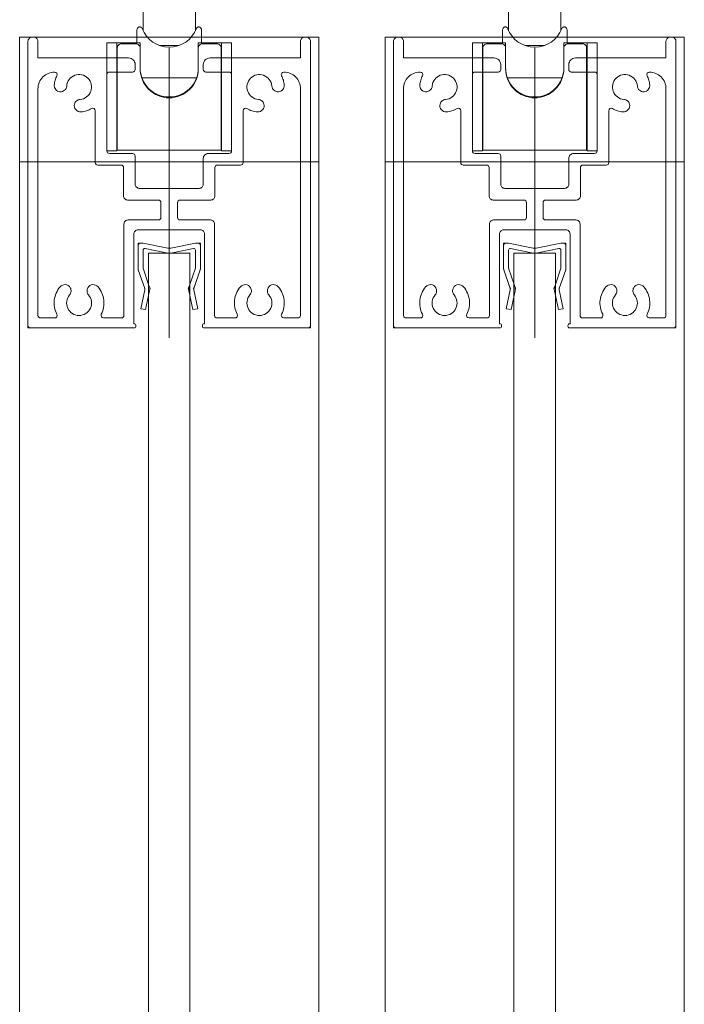
# Model space of a CAD drawing. Units: millimetres. Extents: x -4275 to 7850, y -3045 to 3045.
# Drawn here: x 1505 to 1585, y 239 to 357 of the extents above; entities that cross this region are included whole.
import ezdxf

# ---------------------------------------------------------------- set-up
doc = ezdxf.new("R2010")
doc.units = ezdxf.units.MM
doc.header["$LTSCALE"] = 20
doc.layers.add('3一般', color=7, linetype='Continuous', lineweight=15)

# ---------------------------------------------------------------- blocks, each defined once
blk = doc.blocks.new('グループ-111')
at = {"layer": '3一般', "color": 7, "linetype": 'Continuous', "lineweight": 15}
for p, q in [((1505.46, 355), (1541.46, 355)), ((1505.46, -1934), (1505.46, 355)), ((1541.46, 355), (1541.46, -1934)), ((1505.46, 340), (1541.46, 340))]:
    blk.add_line(p, q, dxfattribs=at)
blk = doc.blocks.new('グループ-112')
at = {"layer": '3一般', "color": 7, "linetype": 'Continuous', "lineweight": 15}
for p, q in [((1549.46, -1934), (1549.46, 355)), ((1549.46, 355), (1585.46, 355)), ((1585.46, 355), (1585.46, -1934)), ((1549.46, 340), (1585.46, 340))]:
    blk.add_line(p, q, dxfattribs=at)
blk = doc.blocks.new('グループ-113')
at = {"layer": '3一般', "color": 7, "linetype": 'Continuous', "lineweight": 15}
for p, q in [((1564.96, 329), (1569.96, 329)), ((1564.96, -1911), (1564.96, 329)), ((1569.96, 329), (1569.96, -1911))]:
    blk.add_line(p, q, dxfattribs=at)
blk = doc.blocks.new('グループ-114')
at = {"layer": '3一般', "color": 7, "linetype": 'Continuous', "lineweight": 15}
for p, q in [((1520.96, -1911), (1520.96, 329)), ((1520.96, 329), (1525.96, 329)), ((1525.96, 329), (1525.96, -1911))]:
    blk.add_line(p, q, dxfattribs=at)
blk = doc.blocks.new('グループ-115')
at = {"layer": '3一般', "color": 7, "linetype": 'Continuous', "lineweight": 15}
for p, q in [((1550.46, 354.5), (1550.46, 320.3)), ((1550.96, 355), (1551.16, 355)), ((1551.66, 354.5), (1551.66, 352.5)), ((1583.26, 354.5), (1583.26, 352.5)), ((1583.76, 355), (1583.96, 355)), ((1584.46, 320.3), (1584.46, 354.5)), ((1567.46, 318.79), (1567.46, 353.7)), ((1551.66, 352.5), (1562.56, 352.5)), ((1572.36, 352.5), (1583.26, 352.5)), ((1563.36, 351.7), (1563.36, 351.1)), ((1563.36, 351.1), (1563.36, 351.7)), ((1571.56, 351.7), (1571.56, 351.1)), ((1553.67, 350.8), (1553.66, 350.8)), ((1559.96, 341.3), (1559.96, 350.5)), ((1563.06, 350.8), (1560.26, 350.8)), ((1574.66, 350.8), (1571.86, 350.8)), ((1574.96, 350.5), (1574.96, 341.3)), ((1581.26, 350.8), (1581.25, 350.8)), ((1551.66, 321.5), (1551.66, 348.8)), ((1583.26, 348.8), (1583.26, 321.5)), ((1556.06, 346.95), (1556.06, 346.95)), ((1558.56, 346.14), (1558.56, 339.9)), ((1576.36, 346.14), (1576.36, 339.9)), ((1578.86, 346.95), (1578.86, 346.95)), ((1560.26, 341), (1563.06, 341)), ((1563.36, 340.7), (1563.36, 337.3)), ((1571.56, 340.4), (1571.56, 337.3)), ((1572.16, 341), (1574.66, 341)), ((1561.66, 339.6), (1558.86, 339.6)), ((1561.96, 335.9), (1561.96, 339.3)), ((1572.96, 335.9), (1572.96, 339.3)), ((1576.06, 339.6), (1573.26, 339.6)), ((1571.06, 336.8), (1563.86, 336.8)), ((1562.46, 335.4), (1566.16, 335.4)), ((1566.46, 335.1), (1566.46, 333.3)), ((1568.46, 335.1), (1568.46, 333.3)), ((1568.76, 335.4), (1572.46, 335.4)), ((1562.01, 321.5), (1562.01, 332.5)), ((1562.51, 333), (1566.16, 333)), ((1568.76, 333), (1572.41, 333)), ((1572.91, 321.5), (1572.91, 332.5)), ((1563.21, 320.5), (1563.21, 331.3)), ((1563.71, 331.8), (1571.21, 331.8)), ((1571.71, 331.3), (1571.71, 320.5)), ((1551.66, 321.2), (1551.66, 321.2)), ((1551.96, 321.2), (1553.67, 321.2)), ((1561.71, 321.2), (1559.55, 321.2)), ((1572.91, 321.2), (1572.91, 321.2)), ((1575.37, 321.2), (1573.21, 321.2)), ((1581.25, 321.2), (1582.96, 321.2)), ((1550.46, 320.3), (1550.46, 320)), ((1550.76, 320), (1550.46, 320)), ((1563.26, 320), (1550.76, 320)), ((1563.21, 320.5), (1563.26, 320.5)), ((1563.46, 320.3), (1563.46, 320.2)), ((1571.46, 320.3), (1571.46, 320.2)), ((1571.46, 320), (1571.46, 320)), ((1571.71, 320.5), (1571.66, 320.5)), ((1571.66, 320), (1584.16, 320)), ((1584.16, 320), (1584.46, 320)), ((1584.46, 320.3), (1584.46, 320))]:
    blk.add_line(p, q, dxfattribs=at)
at = {"layer": '3一般', "color": 7, "linetype": 'Continuous', "lineweight": 15, "flags": 128}
for points in [[(1550.96, 355, 0.198912), (1550.61, 354.85, 0.198912), (1550.46, 354.5)], [(1551.66, 354.5, 0.198912), (1551.52, 354.85, 0.198912), (1551.16, 355)], [(1583.76, 355, 0.198912), (1583.41, 354.85, 0.198912), (1583.26, 354.5)], [(1584.46, 354.5, 0.198912), (1584.32, 354.85, 0.198912), (1583.96, 355)], [(1563.36, 351.7, 0.198912), (1563.13, 352.26, 0.198912), (1562.56, 352.5)], [(1572.36, 352.5, 0.198912), (1571.8, 352.26, 0.198912), (1571.56, 351.7)], [(1563.06, 350.8, 0.198912), (1563.28, 350.89, 0.198912), (1563.36, 351.1)], [(1571.56, 351.1, 0.198912), (1571.65, 350.89, 0.198912), (1571.86, 350.8)], [(1553.66, 350.8, 0.198912), (1552.25, 350.21, 0.198912), (1551.66, 348.8)], [(1553.94, 350.36, 0.049268), (1553.73, 349.81, 0.049268), (1553.62, 349.23)], [(1553.94, 350.36, 0.26103), (1553.93, 350.66, 0.26103), (1553.67, 350.8)], [(1556.73, 347.5, 0.292725), (1558.02, 348.48, 0.292725), (1557.67, 350.06, 0.292725), (1556.09, 350.41, 0.292725), (1555.12, 349.12)], [(1560.26, 350.8, 0.198912), (1560.05, 350.71, 0.198912), (1559.96, 350.5)], [(1574.96, 350.5, 0.198912), (1574.88, 350.71, 0.198912), (1574.66, 350.8)], [(1579.81, 349.12, 0.292725), (1578.83, 350.41, 0.292725), (1577.25, 350.06, 0.292725), (1576.91, 348.48, 0.292725), (1578.2, 347.5)], [(1581.25, 350.8, 0.26103), (1581, 350.66, 0.26103), (1580.99, 350.36)], [(1581.3, 349.23, 0.049268), (1581.2, 349.81, 0.049268), (1580.99, 350.36)], [(1583.26, 348.8, 0.198912), (1582.68, 350.21, 0.198912), (1581.26, 350.8)], [(1553.62, 349.23, 0.414214), (1554.31, 348.43, 0.414214), (1555.12, 349.12)], [(1579.81, 349.12, 0.414214), (1580.62, 348.43, 0.414214), (1581.3, 349.23)], [(1556.73, 347.5, 0.155096), (1556.31, 347.33, 0.155096), (1556.06, 346.95)], [(1578.86, 346.95, 0.155096), (1578.62, 347.33, 0.155096), (1578.2, 347.5)], [(1556.06, 346.95, 0.243476), (1556.21, 346.28, 0.243476), (1556.85, 346.01)], [(1556.85, 346.01, 0.055753), (1557.5, 346.13, 0.055753), (1558.11, 346.4)], [(1558.56, 346.14, 0.267949), (1558.41, 346.4, 0.267949), (1558.11, 346.4)], [(1576.81, 346.4, 0.267949), (1576.51, 346.4, 0.267949), (1576.36, 346.14)], [(1576.81, 346.4, 0.055753), (1577.42, 346.13, 0.055753), (1578.08, 346.01)], [(1578.08, 346.01, 0.243476), (1578.72, 346.28, 0.243476), (1578.86, 346.95)], [(1559.96, 341.3, 0.198912), (1560.05, 341.09, 0.198912), (1560.26, 341)], [(1563.36, 340.7, 0.198912), (1563.28, 340.91, 0.198912), (1563.06, 341)], [(1572.16, 341, 0.198912), (1571.74, 340.82, 0.198912), (1571.56, 340.4)], [(1574.66, 341, 0.198912), (1574.88, 341.09, 0.198912), (1574.96, 341.3)], [(1558.56, 339.9, 0.198912), (1558.65, 339.69, 0.198912), (1558.86, 339.6)], [(1558.56, 339.9, 0.198912), (1558.65, 339.69, 0.198912), (1558.86, 339.6)], [(1561.96, 339.3, 0.198912), (1561.88, 339.51, 0.198912), (1561.66, 339.6)], [(1573.26, 339.6, 0.198912), (1573.05, 339.51, 0.198912), (1572.96, 339.3)], [(1576.06, 339.6, 0.198912), (1576.28, 339.69, 0.198912), (1576.36, 339.9)], [(1576.06, 339.6, 0.198912), (1576.28, 339.69, 0.198912), (1576.36, 339.9)], [(1563.36, 337.3, 0.198912), (1563.51, 336.95, 0.198912), (1563.86, 336.8)], [(1571.06, 336.8, 0.198912), (1571.42, 336.95, 0.198912), (1571.56, 337.3)], [(1561.96, 335.9, 0.198912), (1562.11, 335.55, 0.198912), (1562.46, 335.4)], [(1572.46, 335.4, 0.198912), (1572.82, 335.55, 0.198912), (1572.96, 335.9)], [(1566.46, 335.1, 0.198912), (1566.38, 335.31, 0.198912), (1566.16, 335.4)], [(1568.76, 335.4, 0.198912), (1568.55, 335.31, 0.198912), (1568.46, 335.1)], [(1566.16, 333, 0.198912), (1566.38, 333.09, 0.198912), (1566.46, 333.3)], [(1568.46, 333.3, 0.198912), (1568.55, 333.09, 0.198912), (1568.76, 333)], [(1562.51, 333, 0.198912), (1562.16, 332.85, 0.198912), (1562.01, 332.5)], [(1572.91, 332.5, 0.198912), (1572.77, 332.85, 0.198912), (1572.41, 333)], [(1563.71, 331.8, 0.198912), (1563.36, 331.65, 0.198912), (1563.21, 331.3)], [(1571.71, 331.3, 0.198912), (1571.57, 331.65, 0.198912), (1571.21, 331.8)], [(1554.33, 324.95, 0.14848), (1553.63, 323.35, 0.14848), (1553.94, 321.64)], [(1555.55, 324.84, 0.243476), (1554.97, 325.21, 0.243476), (1554.33, 324.95)], [(1555.47, 323.97, 0.155096), (1555.65, 324.39, 0.155096), (1555.55, 324.84)], [(1557.67, 324.84, 0.155096), (1557.58, 324.39, 0.155096), (1557.75, 323.97)], [(1558.89, 324.95, 0.243476), (1558.26, 325.21, 0.243476), (1557.67, 324.84)], [(1559.29, 321.64, 0.14848), (1559.59, 323.35, 0.14848), (1558.89, 324.95)], [(1576.03, 324.95, 0.14848), (1575.33, 323.35, 0.14848), (1575.64, 321.64)], [(1577.25, 324.84, 0.243476), (1576.67, 325.21, 0.243476), (1576.03, 324.95)], [(1577.17, 323.97, 0.155096), (1577.35, 324.39, 0.155096), (1577.25, 324.84)], [(1579.37, 324.84, 0.155096), (1579.28, 324.39, 0.155096), (1579.45, 323.97)], [(1580.59, 324.95, 0.243476), (1579.96, 325.21, 0.243476), (1579.37, 324.84)], [(1580.99, 321.64, 0.14848), (1581.29, 323.35, 0.14848), (1580.59, 324.95)], [(1555.47, 323.97, 0.292725), (1555.25, 322.37, 0.292725), (1556.61, 321.5, 0.292725), (1557.98, 322.37, 0.292725), (1557.75, 323.97)], [(1577.17, 323.97, 0.292725), (1576.95, 322.37, 0.292725), (1578.31, 321.5, 0.292725), (1579.68, 322.37, 0.292725), (1579.45, 323.97)], [(1551.66, 321.5, 0.198912), (1551.75, 321.29, 0.198912), (1551.96, 321.2)], [(1553.67, 321.2, 0.26103), (1553.93, 321.34, 0.26103), (1553.94, 321.64)], [(1559.29, 321.64, 0.26103), (1559.3, 321.34, 0.26103), (1559.55, 321.2)], [(1561.71, 321.2, 0.198912), (1561.93, 321.29, 0.198912), (1562.01, 321.5)], [(1572.91, 321.5, 0.198912), (1573, 321.29, 0.198912), (1573.21, 321.2)], [(1575.37, 321.2, 0.26103), (1575.63, 321.34, 0.26103), (1575.64, 321.64)], [(1580.99, 321.64, 0.26103), (1581, 321.34, 0.26103), (1581.25, 321.2)], [(1582.96, 321.2, 0.198912), (1583.18, 321.29, 0.198912), (1583.26, 321.5)], [(1550.46, 320.3, 0.198912), (1550.55, 320.09, 0.198912), (1550.76, 320)], [(1563.46, 320.3, 0.198912), (1563.41, 320.44, 0.198912), (1563.26, 320.5)], [(1563.26, 320, 0.198912), (1563.41, 320.06, 0.198912), (1563.46, 320.2)], [(1571.66, 320.5, 0.198912), (1571.52, 320.44, 0.198912), (1571.46, 320.3)], [(1571.46, 320.2, 0.198912), (1571.52, 320.06, 0.198912), (1571.66, 320)], [(1584.16, 320, 0.198912), (1584.38, 320.09, 0.198912), (1584.46, 320.3)]]:
    blk.add_lwpolyline(points, format="xyb", dxfattribs=at)
blk = doc.blocks.new('グループ-116')
at = {"layer": '3一般', "color": 7, "linetype": 'Continuous', "lineweight": 15}
for p, q in [((1506.46, 354.5), (1506.46, 320.3)), ((1506.96, 355), (1507.16, 355)), ((1507.66, 354.5), (1507.66, 352.5)), ((1539.26, 354.5), (1539.26, 352.5)), ((1539.76, 355), (1539.96, 355)), ((1540.46, 320.3), (1540.46, 354.5)), ((1523.46, 318.79), (1523.46, 353.7)), ((1507.66, 352.5), (1518.56, 352.5)), ((1528.36, 352.5), (1539.26, 352.5)), ((1519.36, 351.1), (1519.36, 351.7)), ((1519.36, 351.7), (1519.36, 351.1)), ((1527.56, 351.7), (1527.56, 351.1)), ((1509.67, 350.8), (1509.66, 350.8)), ((1515.96, 341.3), (1515.96, 350.5)), ((1519.06, 350.8), (1516.26, 350.8)), ((1530.66, 350.8), (1527.86, 350.8)), ((1530.96, 350.5), (1530.96, 341.3)), ((1537.26, 350.8), (1537.25, 350.8)), ((1507.66, 321.5), (1507.66, 348.8)), ((1539.26, 348.8), (1539.26, 321.5)), ((1512.06, 346.95), (1512.06, 346.95)), ((1514.56, 346.14), (1514.56, 339.9)), ((1532.36, 346.14), (1532.36, 339.9)), ((1534.86, 346.95), (1534.86, 346.95)), ((1516.26, 341), (1519.06, 341)), ((1519.36, 340.7), (1519.36, 337.3)), ((1527.56, 340.4), (1527.56, 337.3)), ((1528.16, 341), (1530.66, 341)), ((1517.66, 339.6), (1514.86, 339.6)), ((1517.96, 335.9), (1517.96, 339.3)), ((1528.96, 335.9), (1528.96, 339.3)), ((1532.06, 339.6), (1529.26, 339.6)), ((1527.06, 336.8), (1519.86, 336.8)), ((1518.46, 335.4), (1522.16, 335.4)), ((1522.46, 335.1), (1522.46, 333.3)), ((1524.46, 335.1), (1524.46, 333.3)), ((1524.76, 335.4), (1528.46, 335.4)), ((1518.01, 321.5), (1518.01, 332.5)), ((1518.51, 333), (1522.16, 333)), ((1524.76, 333), (1528.41, 333)), ((1528.91, 321.5), (1528.91, 332.5)), ((1519.21, 320.5), (1519.21, 331.3)), ((1519.71, 331.8), (1527.21, 331.8)), ((1527.71, 331.3), (1527.71, 320.5)), ((1507.66, 321.2), (1507.66, 321.2)), ((1507.96, 321.2), (1509.67, 321.2)), ((1517.71, 321.2), (1515.55, 321.2)), ((1528.91, 321.2), (1528.91, 321.2)), ((1531.37, 321.2), (1529.21, 321.2)), ((1537.25, 321.2), (1538.96, 321.2)), ((1506.46, 320.3), (1506.46, 320)), ((1506.76, 320), (1506.46, 320)), ((1519.26, 320), (1506.76, 320)), ((1519.21, 320.5), (1519.26, 320.5)), ((1519.46, 320.3), (1519.46, 320.2)), ((1527.46, 320.3), (1527.46, 320.2)), ((1527.46, 320), (1527.46, 320)), ((1527.71, 320.5), (1527.66, 320.5)), ((1527.66, 320), (1540.16, 320)), ((1540.16, 320), (1540.46, 320)), ((1540.46, 320.3), (1540.46, 320))]:
    blk.add_line(p, q, dxfattribs=at)
at = {"layer": '3一般', "color": 7, "linetype": 'Continuous', "lineweight": 15, "flags": 128}
for points in [[(1506.96, 355, 0.198912), (1506.61, 354.85, 0.198912), (1506.46, 354.5)], [(1507.66, 354.5, 0.198912), (1507.52, 354.85, 0.198912), (1507.16, 355)], [(1539.76, 355, 0.198912), (1539.41, 354.85, 0.198912), (1539.26, 354.5)], [(1540.46, 354.5, 0.198912), (1540.32, 354.85, 0.198912), (1539.96, 355)], [(1519.36, 351.7, 0.198912), (1519.13, 352.26, 0.198912), (1518.56, 352.5)], [(1528.36, 352.5, 0.198912), (1527.8, 352.26, 0.198912), (1527.56, 351.7)], [(1519.06, 350.8, 0.198912), (1519.28, 350.89, 0.198912), (1519.36, 351.1)], [(1527.56, 351.1, 0.198912), (1527.65, 350.89, 0.198912), (1527.86, 350.8)], [(1509.66, 350.8, 0.198912), (1508.25, 350.21, 0.198912), (1507.66, 348.8)], [(1509.94, 350.36, 0.049268), (1509.73, 349.81, 0.049268), (1509.62, 349.23)], [(1509.94, 350.36, 0.26103), (1509.93, 350.66, 0.26103), (1509.67, 350.8)], [(1512.73, 347.5, 0.292725), (1514.02, 348.48, 0.292725), (1513.67, 350.06, 0.292725), (1512.09, 350.41, 0.292725), (1511.12, 349.12)], [(1516.26, 350.8, 0.198912), (1516.05, 350.71, 0.198912), (1515.96, 350.5)], [(1530.96, 350.5, 0.198912), (1530.88, 350.71, 0.198912), (1530.66, 350.8)], [(1535.81, 349.12, 0.292725), (1534.83, 350.41, 0.292725), (1533.25, 350.06, 0.292725), (1532.91, 348.48, 0.292725), (1534.2, 347.5)], [(1537.25, 350.8, 0.26103), (1537, 350.66, 0.26103), (1536.99, 350.36)], [(1537.3, 349.23, 0.049268), (1537.2, 349.81, 0.049268), (1536.99, 350.36)], [(1539.26, 348.8, 0.198912), (1538.68, 350.21, 0.198912), (1537.26, 350.8)], [(1509.62, 349.23, 0.414214), (1510.31, 348.43, 0.414214), (1511.12, 349.12)], [(1535.81, 349.12, 0.414214), (1536.62, 348.43, 0.414214), (1537.3, 349.23)], [(1512.73, 347.5, 0.155096), (1512.31, 347.33, 0.155096), (1512.06, 346.95)], [(1534.86, 346.95, 0.155096), (1534.62, 347.33, 0.155096), (1534.2, 347.5)], [(1512.06, 346.95, 0.243476), (1512.21, 346.28, 0.243476), (1512.85, 346.01)], [(1512.85, 346.01, 0.055753), (1513.5, 346.13, 0.055753), (1514.11, 346.4)], [(1514.56, 346.14, 0.267949), (1514.41, 346.4, 0.267949), (1514.11, 346.4)], [(1532.81, 346.4, 0.267949), (1532.51, 346.4, 0.267949), (1532.36, 346.14)], [(1532.81, 346.4, 0.055753), (1533.42, 346.13, 0.055753), (1534.08, 346.01)], [(1534.08, 346.01, 0.243476), (1534.72, 346.28, 0.243476), (1534.86, 346.95)], [(1515.96, 341.3, 0.198912), (1516.05, 341.09, 0.198912), (1516.26, 341)], [(1519.36, 340.7, 0.198912), (1519.28, 340.91, 0.198912), (1519.06, 341)], [(1528.16, 341, 0.198912), (1527.74, 340.82, 0.198912), (1527.56, 340.4)], [(1530.66, 341, 0.198912), (1530.88, 341.09, 0.198912), (1530.96, 341.3)], [(1514.56, 339.9, 0.198912), (1514.65, 339.69, 0.198912), (1514.86, 339.6)], [(1514.56, 339.9, 0.198912), (1514.65, 339.69, 0.198912), (1514.86, 339.6)], [(1517.96, 339.3, 0.198912), (1517.88, 339.51, 0.198912), (1517.66, 339.6)], [(1529.26, 339.6, 0.198912), (1529.05, 339.51, 0.198912), (1528.96, 339.3)], [(1532.06, 339.6, 0.198912), (1532.28, 339.69, 0.198912), (1532.36, 339.9)], [(1532.06, 339.6, 0.198912), (1532.28, 339.69, 0.198912), (1532.36, 339.9)], [(1519.36, 337.3, 0.198912), (1519.51, 336.95, 0.198912), (1519.86, 336.8)], [(1527.06, 336.8, 0.198912), (1527.42, 336.95, 0.198912), (1527.56, 337.3)], [(1517.96, 335.9, 0.198912), (1518.11, 335.55, 0.198912), (1518.46, 335.4)], [(1528.46, 335.4, 0.198912), (1528.82, 335.55, 0.198912), (1528.96, 335.9)], [(1522.46, 335.1, 0.198912), (1522.38, 335.31, 0.198912), (1522.16, 335.4)], [(1524.76, 335.4, 0.198912), (1524.55, 335.31, 0.198912), (1524.46, 335.1)], [(1522.16, 333, 0.198912), (1522.38, 333.09, 0.198912), (1522.46, 333.3)], [(1524.46, 333.3, 0.198912), (1524.55, 333.09, 0.198912), (1524.76, 333)], [(1518.51, 333, 0.198912), (1518.16, 332.85, 0.198912), (1518.01, 332.5)], [(1528.91, 332.5, 0.198912), (1528.77, 332.85, 0.198912), (1528.41, 333)], [(1519.71, 331.8, 0.198912), (1519.36, 331.65, 0.198912), (1519.21, 331.3)], [(1527.71, 331.3, 0.198912), (1527.57, 331.65, 0.198912), (1527.21, 331.8)], [(1510.33, 324.95, 0.14848), (1509.63, 323.35, 0.14848), (1509.94, 321.64)], [(1511.55, 324.84, 0.243476), (1510.97, 325.21, 0.243476), (1510.33, 324.95)], [(1511.47, 323.97, 0.155096), (1511.65, 324.39, 0.155096), (1511.55, 324.84)], [(1513.67, 324.84, 0.155096), (1513.58, 324.39, 0.155096), (1513.75, 323.97)], [(1514.89, 324.95, 0.243476), (1514.26, 325.21, 0.243476), (1513.67, 324.84)], [(1515.29, 321.64, 0.14848), (1515.59, 323.35, 0.14848), (1514.89, 324.95)], [(1532.03, 324.95, 0.14848), (1531.33, 323.35, 0.14848), (1531.64, 321.64)], [(1533.25, 324.84, 0.243476), (1532.67, 325.21, 0.243476), (1532.03, 324.95)], [(1533.17, 323.97, 0.155096), (1533.35, 324.39, 0.155096), (1533.25, 324.84)], [(1535.37, 324.84, 0.155096), (1535.28, 324.39, 0.155096), (1535.45, 323.97)], [(1536.59, 324.95, 0.243476), (1535.96, 325.21, 0.243476), (1535.37, 324.84)], [(1536.99, 321.64, 0.14848), (1537.29, 323.35, 0.14848), (1536.59, 324.95)], [(1511.47, 323.97, 0.292725), (1511.25, 322.37, 0.292725), (1512.61, 321.5, 0.292725), (1513.98, 322.37, 0.292725), (1513.75, 323.97)], [(1533.17, 323.97, 0.292725), (1532.95, 322.37, 0.292725), (1534.31, 321.5, 0.292725), (1535.68, 322.37, 0.292725), (1535.45, 323.97)], [(1507.66, 321.5, 0.198912), (1507.75, 321.29, 0.198912), (1507.96, 321.2)], [(1509.67, 321.2, 0.26103), (1509.93, 321.34, 0.26103), (1509.94, 321.64)], [(1515.29, 321.64, 0.26103), (1515.3, 321.34, 0.26103), (1515.55, 321.2)], [(1517.71, 321.2, 0.198912), (1517.93, 321.29, 0.198912), (1518.01, 321.5)], [(1528.91, 321.5, 0.198912), (1529, 321.29, 0.198912), (1529.21, 321.2)], [(1531.37, 321.2, 0.26103), (1531.63, 321.34, 0.26103), (1531.64, 321.64)], [(1536.99, 321.64, 0.26103), (1537, 321.34, 0.26103), (1537.25, 321.2)], [(1538.96, 321.2, 0.198912), (1539.18, 321.29, 0.198912), (1539.26, 321.5)], [(1506.46, 320.3, 0.198912), (1506.55, 320.09, 0.198912), (1506.76, 320)], [(1519.46, 320.3, 0.198912), (1519.41, 320.44, 0.198912), (1519.26, 320.5)], [(1519.26, 320, 0.198912), (1519.41, 320.06, 0.198912), (1519.46, 320.2)], [(1527.66, 320.5, 0.198912), (1527.52, 320.44, 0.198912), (1527.46, 320.3)], [(1527.46, 320.2, 0.198912), (1527.52, 320.06, 0.198912), (1527.66, 320)], [(1540.16, 320, 0.198912), (1540.38, 320.09, 0.198912), (1540.46, 320.3)]]:
    blk.add_lwpolyline(points, format="xyb", dxfattribs=at)
blk = doc.blocks.new('グループ-139')
at = {"layer": '3一般', "color": 7, "linetype": 'Continuous', "lineweight": 15}
for p, q in [((1514.46, 387.1), (1514.46, 376.1)), ((1532.46, 387.1), (1532.46, 376.1)), ((1511.46, 385.6), (1511.46, 369.6)), ((1517.46, 385.6), (1517.46, 369.6)), ((1529.46, 376.12), (1529.46, 385.6)), ((1535.46, 376.12), (1535.46, 385.6)), ((1517.46, 383.1), (1518.66, 383.1)), ((1518.66, 383.1), (1522.96, 383.1)), ((1522.96, 383.1), (1522.96, 382.6)), ((1523.46, 383.1), (1522.96, 383.1)), ((1523.46, 383.1), (1528.26, 383.1)), ((1523.46, 382.6), (1523.46, 383.1)), ((1529.46, 383.1), (1528.26, 383.1)), ((1517.46, 381.72), (1517.66, 381.72)), ((1518.16, 372.57), (1518.16, 382.6)), ((1523.46, 382.6), (1522.96, 382.6)), ((1523.46, 382.6), (1523.46, 372.42)), ((1528.76, 382.6), (1528.76, 372.57)), ((1529.46, 382.72), (1529.26, 382.72)), ((1519.96, 381.6), (1508.96, 381.6)), ((1518.16, 381.4), (1517.46, 381.4)), ((1537.96, 381.6), (1526.96, 381.6)), ((1529.46, 381.4), (1528.76, 381.4)), ((1514.46, 379.1), (1514.46, 368.1)), ((1532.46, 379.1), (1532.46, 368.1)), ((1529.46, 369.6), (1529.46, 376.12)), ((1535.46, 369.6), (1535.46, 376.12)), ((1519.96, 373.6), (1508.96, 373.6)), ((1517.46, 373.8), (1518.16, 373.8)), ((1517.46, 373.48), (1517.66, 373.48)), ((1537.96, 373.6), (1526.96, 373.6)), ((1528.76, 373.8), (1529.46, 373.8)), ((1518.16, 368.6), (1518.16, 372.57)), ((1518.66, 372.42), (1523.46, 372.42)), ((1523.46, 372.42), (1523.46, 370.65)), ((1528.26, 372.42), (1523.46, 372.42)), ((1528.76, 372.57), (1528.76, 368.6)), ((1529.46, 372.48), (1529.26, 372.48)), ((1517.46, 369.9), (1517.66, 369.9)), ((1518.16, 369.9), (1517.66, 369.9)), ((1529.26, 369.9), (1528.76, 369.9)), ((1529.46, 369.9), (1529.26, 369.9)), ((1518.16, 364.1), (1518.16, 368.6)), ((1520.51, 368.54), (1520.51, 368.74)), ((1522.66, 369.73), (1521.64, 369.2)), ((1521.64, 369.2), (1522.64, 367.84)), ((1522.64, 369.72), (1522.64, 367.84)), ((1522.64, 368.84), (1523.13, 369.09)), ((1523.66, 368.37), (1522.66, 369.73)), ((1523.27, 368.9), (1523.27, 366.99)), ((1525.27, 369.21), (1523.66, 368.37)), ((1524.29, 368.7), (1524.29, 367.52)), ((1525.91, 368.35), (1525.27, 369.21)), ((1526.41, 368.74), (1526.41, 368.54)), ((1528.76, 368.6), (1528.76, 364.1)), ((1518.66, 368.1), (1519.76, 368.1)), ((1518.96, 368.1), (1518.96, 367.75)), ((1520.46, 368.09), (1520.46, 367.68)), ((1522.64, 367.84), (1521.02, 367)), ((1523.8, 368.45), (1524.27, 367.81)), ((1524.27, 367.81), (1524.29, 367.82)), ((1524.27, 367.81), (1524.27, 365.63)), ((1524.29, 367.52), (1525.91, 368.35)), ((1525.29, 366.16), (1524.29, 367.52)), ((1526.46, 367.68), (1526.46, 368.09)), ((1528.26, 368.1), (1527.69, 368.1)), ((1521.02, 367), (1521.65, 366.15)), ((1521.65, 367.33), (1521.65, 366.15)), ((1521.65, 366.15), (1523.27, 366.99)), ((1523.27, 366.99), (1524.27, 365.63)), ((1520.46, 364.33), (1520.46, 365.06)), ((1523.46, 365.16), (1523.46, 364.05)), ((1524.27, 365.63), (1525.29, 366.16)), ((1526.46, 365.55), (1526.46, 364.33)), ((1520.46, 364.33), (1520.46, 364.1)), ((1523.46, 363.6), (1523.46, 364.05)), ((1526.46, 364.33), (1526.46, 364.1)), ((1520.96, 363.6), (1518.66, 363.6)), ((1523.46, 363.6), (1520.96, 363.6)), ((1520.99, 363.6), (1520.99, 359.5)), ((1525.96, 363.6), (1523.46, 363.6)), ((1525.94, 359.5), (1525.94, 363.6)), ((1528.26, 363.6), (1525.96, 363.6)), ((1520.31, 359.5), (1520.31, 355.77)), ((1526.61, 359.5), (1520.31, 359.5)), ((1526.61, 355.77), (1526.61, 359.5)), ((1519.56, 354.3), (1519.56, 355.8)), ((1527.36, 354.3), (1527.36, 355.8)), ((1515.96, 354.3), (1515.96, 341.3)), ((1517.16, 354.3), (1515.96, 354.3)), ((1517.16, 354.3), (1517.16, 341.3)), ((1517.16, 354.3), (1519.96, 354.3)), ((1517.21, 353.7), (1517.21, 343)), ((1519.46, 354.2), (1517.71, 354.2)), ((1519.96, 354.3), (1519.96, 353.7)), ((1519.96, 353.7), (1519.96, 351.2)), ((1522.3, 354), (1524.63, 354)), ((1526.96, 353.7), (1526.96, 354.3)), ((1526.96, 354.3), (1529.76, 354.3)), ((1526.96, 351.2), (1526.96, 353.7)), ((1529.21, 354.2), (1527.46, 354.2)), ((1529.71, 353.7), (1529.71, 343)), ((1529.76, 341.3), (1529.76, 354.3)), ((1530.96, 354.3), (1529.76, 354.3)), ((1530.96, 341.3), (1530.96, 354.3)), ((1520.18, 350.1), (1526.75, 350.1)), ((1517.21, 343), (1517.16, 343)), ((1517.21, 341.4), (1517.21, 343)), ((1529.71, 343), (1529.71, 341.4)), ((1529.76, 343), (1529.71, 343)), ((1529.71, 341.4), (1517.21, 341.4)), ((1515.96, 341.3), (1517.16, 341.3)), ((1529.76, 341.3), (1530.96, 341.3))]:
    blk.add_line(p, q, dxfattribs=at)
at = {"layer": '3一般', "color": 7, "linetype": 'Continuous', "lineweight": 15, "flags": 128}
for points in [[(1517.46, 385.6, 0.162278), (1514.46, 386.6, 0.162278), (1511.46, 385.6)], [(1535.46, 385.6, 0.162278), (1532.46, 386.6, 0.162278), (1529.46, 385.6)], [(1518.66, 383.1, 0.198912), (1518.31, 382.95, 0.198912), (1518.16, 382.6)], [(1528.76, 382.6, 0.198912), (1528.62, 382.95, 0.198912), (1528.26, 383.1)], [(1523.46, 370.65, 0.157405), (1521.68, 370.17, 0.157405), (1520.51, 368.74)], [(1526.41, 368.74, 0.157405), (1525.25, 370.17, 0.157405), (1523.46, 370.65)], [(1511.46, 369.6, 0.162278), (1514.46, 368.6, 0.162278), (1517.46, 369.6)], [(1518.16, 368.6, 0.198912), (1518.31, 368.25, 0.198912), (1518.66, 368.1)], [(1528.26, 368.1, 0.198912), (1528.62, 368.25, 0.198912), (1528.76, 368.6)], [(1529.46, 369.6, 0.162278), (1532.46, 368.6, 0.162278), (1535.46, 369.6)], [(1518.98, 368.1, 0.131463), (1519.3, 366.32, 0.131463), (1520.46, 364.94)], [(1519.76, 368.1, 0.154843), (1519.87, 366.35, 0.154843), (1520.96, 364.97)], [(1525.96, 365.47, 0.134994), (1527.1, 366.69, 0.134994), (1527.45, 368.33)], [(1526.46, 365.55, 0.106438), (1527.48, 366.66, 0.106438), (1527.95, 368.1)], [(1520.46, 364.1, 0.198912), (1520.61, 363.75, 0.198912), (1520.96, 363.6)], [(1525.96, 363.6, 0.198912), (1526.32, 363.75, 0.198912), (1526.46, 364.1)], [(1519.7, 356.14, 0.093667), (1519.6, 355.98, 0.093667), (1519.56, 355.8)], [(1519.82, 356.22, 0.062075), (1519.75, 356.19, 0.062075), (1519.7, 356.14)], [(1520.2, 356.04, 0.310331), (1523.46, 353.8, 0.310331), (1526.73, 356.04)], [(1527.23, 356.14, 0.062075), (1527.17, 356.19, 0.062075), (1527.11, 356.22)], [(1527.36, 355.8, 0.093667), (1527.33, 355.98, 0.093667), (1527.23, 356.14)], [(1517.71, 354.2, 0.198912), (1517.36, 354.05, 0.198912), (1517.21, 353.7)], [(1519.96, 353.7, 0.198912), (1519.82, 354.05, 0.198912), (1519.46, 354.2)], [(1527.46, 354.2, 0.198912), (1527.11, 354.05, 0.198912), (1526.96, 353.7)], [(1529.71, 353.7, 0.198912), (1529.57, 354.05, 0.198912), (1529.21, 354.2)], [(1519.96, 351.3, 0.414214), (1523.46, 347.8, 0.414214), (1526.96, 351.3)], [(1519.96, 351.2, 0.414214), (1523.46, 347.7, 0.414214), (1526.96, 351.2)]]:
    blk.add_lwpolyline(points, format="xyb", dxfattribs=at)
blk.add_lwpolyline([(1525.69, 369.36), (1525.3, 369.67), (1524.84, 369.91), (1524.35, 370.08), (1523.82, 370.18), (1523.28, 370.19), (1522.75, 370.12), (1522.24, 369.98), (1521.77, 369.76), (1521.36, 369.47), (1521.01, 369.13), (1520.74, 368.73), (1520.56, 368.31), (1520.47, 367.86), (1520.48, 367.41), (1520.58, 366.97), (1520.78, 366.55), (1521.07, 366.17), (1521.43, 365.83), (1521.85, 365.56), (1522.33, 365.35), (1522.84, 365.22), (1523.38, 365.16), (1523.91, 365.19), (1524.44, 365.3), (1524.93, 365.48), (1525.37, 365.74), (1525.75, 366.05), (1526.06, 366.42), (1526.29, 366.83), (1526.42, 367.27), (1526.46, 367.72), (1526.41, 368.17), (1526.26, 368.6), (1526.01, 369), (1525.69, 369.36)], close=True, dxfattribs=at)
at = {"layer": '3一般', "color": 7, "linetype": 'Continuous', "lineweight": 15}
for points in [[(1517.66, 381.72), (1517.8, 381.72), (1518.09, 381.71), (1518.16, 381.6)], [(1528.76, 381.72), (1528.77, 382.03), (1528.96, 382.7), (1529.26, 382.72)], [(1517.66, 373.48), (1517.8, 373.48), (1518.09, 373.48), (1518.16, 373.6)], [(1518.16, 372.57), (1518.19, 372.43), (1518.53, 372.42), (1518.66, 372.42)], [(1528.26, 372.42), (1528.4, 372.42), (1528.73, 372.43), (1528.76, 372.57)], [(1529.26, 372.48), (1529.13, 372.48), (1528.83, 372.5), (1528.76, 372.62)], [(1527.69, 368.1), (1527.6, 368.11), (1527.47, 368.24), (1527.45, 368.33)], [(1520.46, 365.06), (1520.47, 365.22), (1520.84, 365.06), (1520.96, 364.97)], [(1525.96, 365.47), (1526.09, 365.55), (1526.45, 365.7), (1526.46, 365.55)], [(1518.16, 364.1), (1518.19, 363.9), (1518.47, 363.62), (1518.66, 363.6)], [(1528.76, 364.1), (1528.74, 363.9), (1528.46, 363.62), (1528.26, 363.6)], [(1520.2, 356.04), (1520.16, 356.15), (1519.93, 356.25), (1519.82, 356.22)], [(1526.73, 356.04), (1526.77, 356.15), (1527, 356.25), (1527.11, 356.22)]]:
    blk.add_open_spline(points, degree=2, dxfattribs=at)
blk = doc.blocks.new('グループ-140')
at = {"layer": '3一般', "color": 7, "linetype": 'Continuous', "lineweight": 15}
for p, q in [((1519.71, 330.2), (1520.01, 330.2)), ((1519.71, 330.2), (1519.71, 329.9)), ((1519.71, 327.13), (1519.71, 329.9)), ((1520.01, 330.2), (1520.31, 330.2)), ((1523.28, 329.62), (1520.31, 330.2)), ((1523.28, 329.02), (1520.55, 329.55)), ((1523.46, 330.52), (1523.46, 323)), ((1523.65, 329.62), (1526.61, 330.2)), ((1523.65, 329.02), (1526.38, 329.55)), ((1526.61, 330.2), (1526.91, 330.2)), ((1527.21, 330.2), (1526.91, 330.2)), ((1527.21, 330.2), (1527.21, 329.9)), ((1527.21, 329.9), (1527.21, 327.13)), ((1520.31, 327.2), (1520.31, 329.36)), ((1526.61, 327.2), (1526.61, 329.36)), ((1520.31, 327.2), (1521.02, 325.1)), ((1525.91, 325.1), (1526.61, 327.2)), ((1520.48, 324.85), (1519.74, 327)), ((1527.19, 327), (1526.45, 324.85)), ((1520.53, 324.73), (1520.48, 324.85)), ((1521.16, 324.8), (1521.02, 325.1)), ((1521.16, 324.8), (1521.09, 324.47)), ((1525.76, 324.8), (1525.91, 325.1)), ((1525.76, 324.8), (1525.83, 324.47)), ((1526.39, 324.73), (1526.45, 324.85)), ((1520.03, 322.32), (1520.51, 324.59)), ((1520.53, 324.73), (1520.51, 324.59)), ((1521.09, 324.47), (1520.61, 322.2)), ((1526.31, 322.2), (1525.83, 324.47)), ((1526.39, 324.73), (1526.42, 324.59)), ((1526.42, 324.59), (1526.9, 322.32)), ((1520.61, 322.2), (1520.03, 322.32)), ((1526.9, 322.32), (1526.31, 322.2))]:
    blk.add_line(p, q, dxfattribs=at)
at = {"layer": '3一般', "color": 7, "linetype": 'Continuous', "lineweight": 15, "flags": 128}
for points in [[(1520.01, 330.2, 0.198912), (1519.8, 330.11, 0.198912), (1519.71, 329.9)], [(1520.55, 329.55, 0.223446), (1520.39, 329.51, 0.223446), (1520.31, 329.36)], [(1523.28, 329.62, 0.02349), (1523.37, 329.6, 0.02349), (1523.46, 329.6)], [(1523.46, 329.6, 0.02349), (1523.56, 329.6, 0.02349), (1523.65, 329.62)], [(1526.61, 329.36, 0.223446), (1526.54, 329.51, 0.223446), (1526.38, 329.55)], [(1527.21, 329.9, 0.198912), (1527.13, 330.11, 0.198912), (1526.91, 330.2)], [(1523.28, 329.02, 0.02349), (1523.37, 329, 0.02349), (1523.46, 329)], [(1523.46, 329, 0.02349), (1523.56, 329, 0.02349), (1523.65, 329.02)], [(1519.71, 327.13, 0.055203), (1519.72, 327.07, 0.055203), (1519.74, 327)], [(1527.19, 327, 0.055203), (1527.21, 327.07, 0.055203), (1527.21, 327.13)], [(1520.51, 324.59, 0.081385), (1520.51, 324.72, 0.081385), (1520.48, 324.85)], [(1521.09, 324.47, 0.081385), (1521.11, 324.79, 0.081385), (1521.02, 325.1)], [(1525.91, 325.1, 0.081385), (1525.82, 324.79, 0.081385), (1525.83, 324.47)], [(1526.45, 324.85, 0.081385), (1526.41, 324.72, 0.081385), (1526.42, 324.59)]]:
    blk.add_lwpolyline(points, format="xyb", dxfattribs=at)
blk = doc.blocks.new('グループ-144')
at = {"layer": '3一般', "color": 7, "linetype": 'Continuous', "lineweight": 15}
for p, q in [((1563.71, 330.2), (1563.71, 329.9)), ((1563.71, 330.2), (1564.01, 330.2)), ((1563.71, 327.13), (1563.71, 329.9)), ((1564.01, 330.2), (1564.31, 330.2)), ((1567.28, 329.62), (1564.31, 330.2)), ((1567.28, 329.02), (1564.55, 329.55)), ((1567.46, 330.52), (1567.46, 323)), ((1567.65, 329.62), (1570.61, 330.2)), ((1567.65, 329.02), (1570.38, 329.55)), ((1570.61, 330.2), (1570.91, 330.2)), ((1571.21, 330.2), (1570.91, 330.2)), ((1571.21, 330.2), (1571.21, 329.9)), ((1571.21, 329.9), (1571.21, 327.13)), ((1564.31, 327.2), (1564.31, 329.36)), ((1570.61, 327.2), (1570.61, 329.36)), ((1564.31, 327.2), (1565.02, 325.1)), ((1569.91, 325.1), (1570.61, 327.2)), ((1564.48, 324.85), (1563.74, 327)), ((1571.19, 327), (1570.45, 324.85)), ((1564.53, 324.73), (1564.48, 324.85)), ((1565.16, 324.8), (1565.02, 325.1)), ((1565.16, 324.8), (1565.09, 324.47)), ((1569.76, 324.8), (1569.91, 325.1)), ((1569.76, 324.8), (1569.83, 324.47)), ((1570.39, 324.73), (1570.45, 324.85)), ((1564.03, 322.32), (1564.51, 324.59)), ((1564.53, 324.73), (1564.51, 324.59)), ((1565.09, 324.47), (1564.61, 322.2)), ((1570.31, 322.2), (1569.83, 324.47)), ((1570.39, 324.73), (1570.42, 324.59)), ((1570.42, 324.59), (1570.9, 322.32)), ((1564.61, 322.2), (1564.03, 322.32)), ((1570.9, 322.32), (1570.31, 322.2))]:
    blk.add_line(p, q, dxfattribs=at)
at = {"layer": '3一般', "color": 7, "linetype": 'Continuous', "lineweight": 15, "flags": 128}
for points in [[(1564.01, 330.2, 0.198912), (1563.8, 330.11, 0.198912), (1563.71, 329.9)], [(1564.55, 329.55, 0.223446), (1564.39, 329.51, 0.223446), (1564.31, 329.36)], [(1567.28, 329.62, 0.02349), (1567.37, 329.6, 0.02349), (1567.46, 329.6)], [(1567.46, 329.6, 0.02349), (1567.56, 329.6, 0.02349), (1567.65, 329.62)], [(1570.61, 329.36, 0.223446), (1570.54, 329.51, 0.223446), (1570.38, 329.55)], [(1571.21, 329.9, 0.198912), (1571.13, 330.11, 0.198912), (1570.91, 330.2)], [(1567.28, 329.02, 0.02349), (1567.37, 329, 0.02349), (1567.46, 329)], [(1567.46, 329, 0.02349), (1567.56, 329, 0.02349), (1567.65, 329.02)], [(1563.71, 327.13, 0.055203), (1563.72, 327.07, 0.055203), (1563.74, 327)], [(1571.19, 327, 0.055203), (1571.21, 327.07, 0.055203), (1571.21, 327.13)], [(1564.51, 324.59, 0.081385), (1564.51, 324.72, 0.081385), (1564.48, 324.85)], [(1565.09, 324.47, 0.081385), (1565.11, 324.79, 0.081385), (1565.02, 325.1)], [(1569.91, 325.1, 0.081385), (1569.82, 324.79, 0.081385), (1569.83, 324.47)], [(1570.45, 324.85, 0.081385), (1570.41, 324.72, 0.081385), (1570.42, 324.59)]]:
    blk.add_lwpolyline(points, format="xyb", dxfattribs=at)
blk = doc.blocks.new('グループ-149')
at = {"layer": '3一般', "color": 7, "linetype": 'Continuous', "lineweight": 15}
for p, q in [((1558.46, 387.1), (1558.46, 376.1)), ((1576.46, 387.1), (1576.46, 376.1)), ((1555.46, 385.6), (1555.46, 369.6)), ((1561.46, 385.6), (1561.46, 369.6)), ((1573.46, 376.12), (1573.46, 385.6)), ((1579.46, 376.12), (1579.46, 385.6)), ((1561.46, 383.1), (1562.66, 383.1)), ((1562.66, 383.1), (1566.96, 383.1)), ((1567.46, 383.1), (1566.96, 383.1)), ((1566.96, 383.1), (1566.96, 382.6)), ((1567.46, 382.6), (1567.46, 383.1)), ((1567.46, 383.1), (1572.26, 383.1)), ((1573.46, 383.1), (1572.26, 383.1)), ((1561.46, 381.72), (1561.66, 381.72)), ((1562.16, 372.57), (1562.16, 382.6)), ((1567.46, 382.6), (1566.96, 382.6)), ((1567.46, 382.6), (1567.46, 372.42)), ((1572.76, 382.6), (1572.76, 372.57)), ((1573.46, 382.72), (1573.26, 382.72)), ((1563.96, 381.6), (1552.96, 381.6)), ((1562.16, 381.4), (1561.46, 381.4)), ((1581.96, 381.6), (1570.96, 381.6)), ((1573.46, 381.4), (1572.76, 381.4)), ((1558.46, 379.1), (1558.46, 368.1)), ((1576.46, 379.1), (1576.46, 368.1)), ((1573.46, 369.6), (1573.46, 376.12)), ((1579.46, 369.6), (1579.46, 376.12)), ((1563.96, 373.6), (1552.96, 373.6)), ((1561.46, 373.8), (1562.16, 373.8)), ((1561.46, 373.48), (1561.66, 373.48)), ((1581.96, 373.6), (1570.96, 373.6)), ((1572.76, 373.8), (1573.46, 373.8)), ((1562.16, 368.6), (1562.16, 372.57)), ((1562.66, 372.42), (1567.46, 372.42)), ((1572.26, 372.42), (1567.46, 372.42)), ((1567.46, 372.42), (1567.46, 370.65)), ((1572.76, 372.57), (1572.76, 368.6)), ((1573.46, 372.48), (1573.26, 372.48)), ((1561.46, 369.9), (1561.66, 369.9)), ((1562.16, 369.9), (1561.66, 369.9)), ((1573.26, 369.9), (1572.76, 369.9)), ((1573.46, 369.9), (1573.26, 369.9)), ((1562.16, 364.1), (1562.16, 368.6)), ((1564.51, 368.54), (1564.51, 368.74)), ((1566.66, 369.73), (1565.64, 369.2)), ((1565.64, 369.2), (1566.64, 367.84)), ((1566.64, 369.72), (1566.64, 367.84)), ((1566.64, 368.84), (1567.13, 369.09)), ((1567.66, 368.37), (1566.66, 369.73)), ((1567.27, 368.9), (1567.27, 366.99)), ((1569.27, 369.21), (1567.66, 368.37)), ((1568.29, 368.7), (1568.29, 367.52)), ((1569.91, 368.35), (1569.27, 369.21)), ((1570.41, 368.74), (1570.41, 368.54)), ((1572.76, 368.6), (1572.76, 364.1)), ((1562.66, 368.1), (1563.76, 368.1)), ((1562.96, 368.1), (1562.96, 367.75)), ((1564.46, 368.09), (1564.46, 367.68)), ((1566.64, 367.84), (1565.02, 367)), ((1567.8, 368.45), (1568.27, 367.81)), ((1568.27, 367.81), (1568.29, 367.82)), ((1568.27, 367.81), (1568.27, 365.63)), ((1568.29, 367.52), (1569.91, 368.35)), ((1569.29, 366.16), (1568.29, 367.52)), ((1570.46, 367.68), (1570.46, 368.09)), ((1572.26, 368.1), (1571.69, 368.1)), ((1565.02, 367), (1565.65, 366.15)), ((1565.65, 367.33), (1565.65, 366.15)), ((1565.65, 366.15), (1567.27, 366.99)), ((1567.27, 366.99), (1568.27, 365.63)), ((1564.46, 364.33), (1564.46, 365.06)), ((1567.46, 365.16), (1567.46, 364.05)), ((1568.27, 365.63), (1569.29, 366.16)), ((1570.46, 365.55), (1570.46, 364.33)), ((1564.46, 364.33), (1564.46, 364.1)), ((1567.46, 363.6), (1567.46, 364.05)), ((1570.46, 364.33), (1570.46, 364.1)), ((1564.96, 363.6), (1562.66, 363.6)), ((1567.46, 363.6), (1564.96, 363.6)), ((1564.99, 363.6), (1564.99, 359.5)), ((1569.96, 363.6), (1567.46, 363.6)), ((1569.94, 359.5), (1569.94, 363.6)), ((1572.26, 363.6), (1569.96, 363.6)), ((1570.61, 359.5), (1564.31, 359.5)), ((1564.31, 359.5), (1564.31, 355.77)), ((1570.61, 355.77), (1570.61, 359.5)), ((1563.56, 354.3), (1563.56, 355.8)), ((1571.36, 354.3), (1571.36, 355.8)), ((1561.16, 354.3), (1559.96, 354.3)), ((1559.96, 354.3), (1559.96, 341.3)), ((1561.16, 354.3), (1563.96, 354.3)), ((1561.16, 354.3), (1561.16, 341.3)), ((1561.21, 353.7), (1561.21, 343)), ((1563.46, 354.2), (1561.71, 354.2)), ((1563.96, 354.3), (1563.96, 353.7)), ((1563.96, 353.7), (1563.96, 351.2)), ((1566.3, 354), (1568.63, 354)), ((1570.96, 354.3), (1573.76, 354.3)), ((1570.96, 353.7), (1570.96, 354.3)), ((1570.96, 351.2), (1570.96, 353.7)), ((1573.21, 354.2), (1571.46, 354.2)), ((1573.71, 353.7), (1573.71, 343)), ((1574.96, 354.3), (1573.76, 354.3)), ((1573.76, 341.3), (1573.76, 354.3)), ((1574.96, 341.3), (1574.96, 354.3)), ((1564.18, 350.1), (1570.75, 350.1)), ((1561.21, 343), (1561.16, 343)), ((1561.21, 341.4), (1561.21, 343)), ((1573.76, 343), (1573.71, 343)), ((1573.71, 343), (1573.71, 341.4)), ((1573.71, 341.4), (1561.21, 341.4)), ((1559.96, 341.3), (1561.16, 341.3)), ((1573.76, 341.3), (1574.96, 341.3))]:
    blk.add_line(p, q, dxfattribs=at)
at = {"layer": '3一般', "color": 7, "linetype": 'Continuous', "lineweight": 15, "flags": 128}
for points in [[(1561.46, 385.6, 0.162278), (1558.46, 386.6, 0.162278), (1555.46, 385.6)], [(1579.46, 385.6, 0.162278), (1576.46, 386.6, 0.162278), (1573.46, 385.6)], [(1562.66, 383.1, 0.198912), (1562.31, 382.95, 0.198912), (1562.16, 382.6)], [(1572.76, 382.6, 0.198912), (1572.62, 382.95, 0.198912), (1572.26, 383.1)], [(1567.46, 370.65, 0.157405), (1565.68, 370.17, 0.157405), (1564.51, 368.74)], [(1570.41, 368.74, 0.157405), (1569.25, 370.17, 0.157405), (1567.46, 370.65)], [(1555.46, 369.6, 0.162278), (1558.46, 368.6, 0.162278), (1561.46, 369.6)], [(1562.16, 368.6, 0.198912), (1562.31, 368.25, 0.198912), (1562.66, 368.1)], [(1572.26, 368.1, 0.198912), (1572.62, 368.25, 0.198912), (1572.76, 368.6)], [(1573.46, 369.6, 0.162278), (1576.46, 368.6, 0.162278), (1579.46, 369.6)], [(1562.98, 368.1, 0.131463), (1563.3, 366.32, 0.131463), (1564.46, 364.94)], [(1563.76, 368.1, 0.154843), (1563.87, 366.35, 0.154843), (1564.96, 364.97)], [(1569.96, 365.47, 0.134994), (1571.1, 366.69, 0.134994), (1571.45, 368.33)], [(1570.46, 365.55, 0.106438), (1571.48, 366.66, 0.106438), (1571.95, 368.1)], [(1564.46, 364.1, 0.198912), (1564.61, 363.75, 0.198912), (1564.96, 363.6)], [(1569.96, 363.6, 0.198912), (1570.32, 363.75, 0.198912), (1570.46, 364.1)], [(1563.7, 356.14, 0.093667), (1563.6, 355.98, 0.093667), (1563.56, 355.8)], [(1563.82, 356.22, 0.062075), (1563.75, 356.19, 0.062075), (1563.7, 356.14)], [(1564.2, 356.04, 0.310331), (1567.46, 353.8, 0.310331), (1570.73, 356.04)], [(1571.23, 356.14, 0.062075), (1571.17, 356.19, 0.062075), (1571.11, 356.22)], [(1571.36, 355.8, 0.093667), (1571.33, 355.98, 0.093667), (1571.23, 356.14)], [(1561.71, 354.2, 0.198912), (1561.36, 354.05, 0.198912), (1561.21, 353.7)], [(1563.96, 353.7, 0.198912), (1563.82, 354.05, 0.198912), (1563.46, 354.2)], [(1571.46, 354.2, 0.198912), (1571.11, 354.05, 0.198912), (1570.96, 353.7)], [(1573.71, 353.7, 0.198912), (1573.57, 354.05, 0.198912), (1573.21, 354.2)], [(1563.96, 351.3, 0.414214), (1567.46, 347.8, 0.414214), (1570.96, 351.3)], [(1563.96, 351.2, 0.414214), (1567.46, 347.7, 0.414214), (1570.96, 351.2)]]:
    blk.add_lwpolyline(points, format="xyb", dxfattribs=at)
blk.add_lwpolyline([(1569.69, 369.36), (1569.3, 369.67), (1568.84, 369.91), (1568.35, 370.08), (1567.82, 370.18), (1567.28, 370.19), (1566.75, 370.12), (1566.24, 369.98), (1565.77, 369.76), (1565.36, 369.47), (1565.01, 369.13), (1564.74, 368.73), (1564.56, 368.31), (1564.47, 367.86), (1564.48, 367.41), (1564.58, 366.97), (1564.78, 366.55), (1565.07, 366.17), (1565.43, 365.83), (1565.85, 365.56), (1566.33, 365.35), (1566.84, 365.22), (1567.38, 365.16), (1567.91, 365.19), (1568.44, 365.3), (1568.93, 365.48), (1569.37, 365.74), (1569.75, 366.05), (1570.06, 366.42), (1570.29, 366.83), (1570.42, 367.27), (1570.46, 367.72), (1570.41, 368.17), (1570.26, 368.6), (1570.01, 369), (1569.69, 369.36)], close=True, dxfattribs=at)
at = {"layer": '3一般', "color": 7, "linetype": 'Continuous', "lineweight": 15}
for points in [[(1561.66, 381.72), (1561.8, 381.72), (1562.09, 381.71), (1562.16, 381.6)], [(1572.76, 381.72), (1572.77, 382.03), (1572.96, 382.7), (1573.26, 382.72)], [(1561.66, 373.48), (1561.8, 373.48), (1562.09, 373.48), (1562.16, 373.6)], [(1562.16, 372.57), (1562.19, 372.43), (1562.53, 372.42), (1562.66, 372.42)], [(1572.26, 372.42), (1572.4, 372.42), (1572.73, 372.43), (1572.76, 372.57)], [(1573.26, 372.48), (1573.13, 372.48), (1572.83, 372.5), (1572.76, 372.62)], [(1571.69, 368.1), (1571.6, 368.11), (1571.47, 368.24), (1571.45, 368.33)], [(1564.46, 365.06), (1564.47, 365.22), (1564.84, 365.06), (1564.96, 364.97)], [(1569.96, 365.47), (1570.09, 365.55), (1570.45, 365.7), (1570.46, 365.55)], [(1562.16, 364.1), (1562.19, 363.9), (1562.47, 363.62), (1562.66, 363.6)], [(1572.76, 364.1), (1572.74, 363.9), (1572.46, 363.62), (1572.26, 363.6)], [(1564.2, 356.04), (1564.16, 356.15), (1563.93, 356.25), (1563.82, 356.22)], [(1570.73, 356.04), (1570.77, 356.15), (1571, 356.25), (1571.11, 356.22)]]:
    blk.add_open_spline(points, degree=2, dxfattribs=at)
blk = doc.blocks.new('グループ-150')
at = {"layer": '3一般', "color": 7}
for name in ['グループ-139', 'グループ-149', 'グループ-111', 'グループ-116', 'グループ-112', 'グループ-115', 'グループ-140', 'グループ-144', 'グループ-114', 'グループ-113']:
    blk.add_blockref(name, (0, 0), dxfattribs=at)
blk = doc.blocks.new('グループ-151')
at = {"layer": '3一般', "color": 7}
blk.add_blockref('グループ-150', (0, 0), dxfattribs=at)

msp = doc.modelspace()

# ---------------------------------------------------------------- block references
at = {"layer": '3一般', "color": 7}
msp.add_blockref('グループ-151', (0, 0), dxfattribs=at)

doc.saveas('drawing.dxf')
